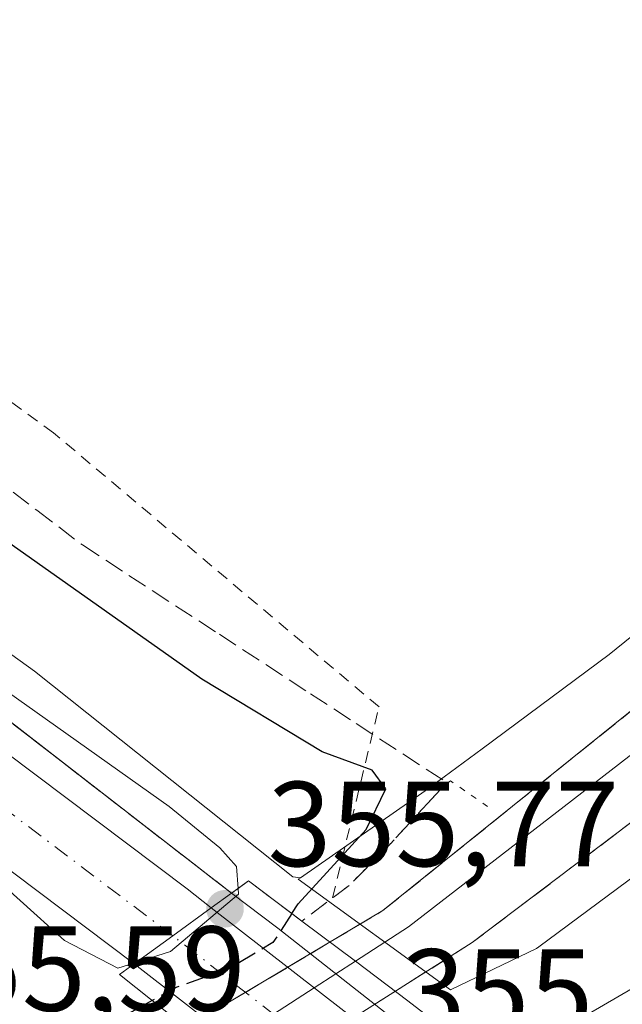
# Model space of a CAD drawing. Units: metres. Extents: x 601597 to 605075, y 4662082 to 4664445.
# Drawn here: x 603890 to 603940, y 4663975 to 4664057 of the extents above; entities that cross this region are included whole.
import ezdxf

# ---------------------------------------------------------------- set-up
doc = ezdxf.new("R2010")
doc.units = ezdxf.units.M
doc.header["$MEASUREMENT"] = 0
for name, pattern in [('DGN Style 2', [1.6480167562047852, 0.988810053722871, -0.6592067024819142]), ('DGN Style 3', [2.307223458686699, 1.648016756204785, -0.6592067024819142]), ('DGN Style 4', [2.6384748266838614, 1.318413404963828, -0.6592067024819142, 0.001648016756204785, -0.6592067024819142]), ('DGN Style 5', [1.1536117293433497, 0.4944050268614355, -0.6592067024819142])]:
    doc.linetypes.add(name, pattern=pattern)
for name, color, linetype, lineweight in [('Alambrada', 7, 'DGN Style 2', 0), ('Arcén (en calzada doble)', 91, 'Continuous', 13), ('Carretera de calzada doble Cxs', 1, 'Continuous', 13), ('Carretera de calzada doble eje', 1, 'DGN Style 4', 0), ('Carretera de calzada única Cxs', 7, 'Continuous', 13), ('Comarca CxS', 21, 'Continuous', 0), ('Comunidad Autónoma CxS', 142, 'Continuous', 0), ('Cultivos herbáceos CxS', 92, 'Continuous', 0), ('Curva de nivel maestra', 30, 'Continuous', 30), ('Curva de nivel maestra oculto', 30, 'DGN Style 3', 30), ('Curva de nivel normal', 30, 'Continuous', 0), ('Ferrocarril eje', 151, 'Continuous', 13), ('Matorral CxS', 135, 'Continuous', 0), ('Municipio CxS', 4, 'Continuous', 0), ('Núcleo urbano CxS', 7, 'Continuous', 0), ('Provincia CxS', 1, 'Continuous', 0), ('Puente Cxs', 1, 'Continuous', 13), ('Puente esquema', 1, 'DGN Style 5', 0), ('Punto de cota en terreno', 7, 'Continuous', 0), ('Recinto industrial', 135, 'DGN Style 3', 0), ('Recinto industrial CxS', 135, 'Continuous', 0), ('Rótulo de punto de cota en construcción', 7, 'Continuous', 0), ('Talud superficial', 30, 'DGN Style 3', 0)]:
    doc.layers.add(name, color=color, linetype=linetype, lineweight=lineweight)
doc.styles.add('Style-Arial', font='txt')

# ---------------------------------------------------------------- blocks, each defined once
blk = doc.blocks.new('5PATER')
at = {"layer": 'Matorral CxS', "linetype": 'Continuous', "lineweight": 0}
h = blk.add_hatch(color=51, dxfattribs=at)
edge = h.paths.add_edge_path()
edge.add_ellipse((0, 0), major_axis=(-0.1095731443231308, -0.1110710700762829), ratio=0.9994222409660322, start_angle=0, end_angle=360)

msp = doc.modelspace()

# ---------------------------------------------------------------- linework, layer by layer
at = {"layer": 'Alambrada', "color": 7, "linetype": 'DGN Style 2', "lineweight": 0}
msp.add_polyline3d([(603915.9200999998, 4663983.9001, 350.8738000000012), (603919.7701000003, 4663999.7401, 348.7265999999945), (603892.7801000001, 4664022.470100001, 347.2728999999963), (603868.2100999998, 4664040.340100001, 349.3399000000064), (603861.0500999996, 4664039.1501, 350.1782999999996)], dxfattribs=at)
at = {"layer": 'Arcén (en calzada doble)', "color": 91, "linetype": 'Continuous', "lineweight": 13}
msp.add_polyline3d([(603604.1601, 4664162.7501, 349.241599999994), (603622.5900999998, 4664154.5001, 349.5950000000012), (603633.3101000005, 4664150.050100001, 349.9933000000019), (603646.6501000002, 4664143.870100001, 350.7134999999981), (603688.2600999996, 4664123.380100001, 351.1361999999936), (603720.4901000002, 4664106.4101, 352.3671000000031), (603742.2600999996, 4664094.460100001, 352.4793000000063), (603769.2600999996, 4664078.770099999, 353.1481000000058), (603796.4700999996, 4664061.700099999, 354.0151999999944), (603806.4001000002, 4664055.4101, 353.9928000000073), (603815.4600999998, 4664049.0701, 354.242499999993), (603831.8101000005, 4664038.370100001, 354.4486999999936), (603841.2002999998, 4664032.080499999, 352.3703999999998), (603851.1901000004, 4664025.390100001, 354.6172999999981), (603852.2600999996, 4664024.690099999, 354.7287999999971), (603867.7200999996, 4664014.1601, 355.1027999999933), (603885.8101000005, 4664001.130100001, 355.6828999999998), (603907.5301000001, 4663984.290100001, 355.5923999999941), (603911.3701, 4663981.4001, 353.9986000000063), (603930.3302999996, 4663966.500299999, 354.1054000000004)], dxfattribs=at)
at = {"layer": 'Carretera de calzada doble Cxs', "color": 1, "linetype": 'Continuous', "lineweight": 13, "extrusion": (0.5867334850998394, -0.8097454507645032, 0.007491490425025072), "elevation": -3422304.627595175, "flags": 128}
msp.add_lwpolyline([(3225615.585900277, 25994.49389644927), (3225611.641479916, 25993.56887049155), (3225607.688961874, 25993.4270665123)], dxfattribs=at)
msp.add_lwpolyline([(3225615.585900277, 25994.49389644927), (3225611.641479916, 25993.56887049155), (3225607.688961874, 25993.4270665123)], dxfattribs=at)
at = {"layer": 'Carretera de calzada doble Cxs', "color": 1, "linetype": 'Continuous', "lineweight": 13, "extrusion": (0.02120378349442393, -0.01648354425549484, 0.99963928110809), "elevation": -63718.40857152871, "flags": 128}
msp.add_lwpolyline([(4052868.935472563, 2384876.085264316), (4052868.935472563, 2384850.870397673)], dxfattribs=at)
at = {"layer": 'Carretera de calzada doble Cxs', "color": 1, "linetype": 'Continuous', "lineweight": 13, "extrusion": (-0.6140400271390926, -0.7892737978172261, 0.00131040077658946), "elevation": -4051973.958781543, "flags": 128}
msp.add_lwpolyline([(-2387205.041044967, 5663.892985187161), (-2387219.115615773, 5661.903883479361), (-2387229.469286164, 5664.249985493676)], dxfattribs=at)
at = {"layer": 'Carretera de calzada doble Cxs', "color": 1, "linetype": 'Continuous', "lineweight": 13}
for points in [[(603905.8601000002, 4663983.0801, 355.6021000000038), (603902.6700999998, 4663980.7601, 354.6771000000008), (603899.4700999996, 4663978.440099999, 354.5353000000032), (603871.6300999997, 4663999.380100001, 355.6120999999985), (603851.1901000004, 4664013.770099999, 355.0008999999991), (603843.6501000002, 4664018.860099999, 354.6527999999962), (603846.6201, 4664021.440099999, 354.5733999999939), (603849.5900999998, 4664024.0101, 354.7299999999959), (603855.5000999998, 4664020.020099999, 354.9835000000021), (603876.1001000004, 4664005.520099999, 355.4293000000035), (603903.8601000002, 4663984.640100001, 355.8399999999965)], [(603934.9101, 4663955.640100001, 356.1524999999965), (603931.1300999997, 4663953.780099999, 355.8076000000001), (603929.4825999998, 4663955.066400001, 355.7424000000028), (603926.7969000004, 4663957.1633, 355.5060999999987), (603924.8804000001, 4663958.659499999, 354.6781000000047), (603921.7801000001, 4663961.0801, 354.2994999999937), (603920.9401000004, 4663961.7401, 354.3920999999973), (603918.7503000004, 4663963.439900001, 354.1781999999948), (603907.6401000004, 4663972.0801, 352.1891999999934), (603899.4700999996, 4663978.440099999, 354.5353000000032), (603902.6700999998, 4663980.7601, 354.6771000000008), (603905.8601000002, 4663983.0801, 355.6021000000038), (603925.7600999996, 4663967.610099999, 354.9248999999982), (603931.8903000001, 4663962.820400001, 355.9294999999984), (603933.6594000002, 4663961.4384, 355.7418000000035), (603936.3441000005, 4663959.3408, 355.6358000000037), (603938.7001, 4663957.5001, 356.5387999999948)]]:
    msp.add_polyline3d(points, close=True, dxfattribs=at)
for points in [[(603849.5900999998, 4664024.0101, 354.7299999999959), (603855.5000999998, 4664020.020099999, 354.9835000000021), (603876.1001000004, 4664005.520099999, 355.4293000000035), (603903.8601000002, 4663984.640100001, 355.8399999999965), (603905.8601000002, 4663983.0801, 355.6021000000038)], [(603899.4700999996, 4663978.440099999, 354.5353000000032), (603871.6300999997, 4663999.380100001, 355.6120999999985), (603851.1901000004, 4664013.770099999, 355.0008999999991), (603843.6501000002, 4664018.860099999, 354.6527999999962)]]:
    msp.add_polyline3d(points, dxfattribs=at)
at = {"layer": 'Carretera de calzada doble eje', "color": 1, "linetype": 'DGN Style 4', "lineweight": 0, "extrusion": (-0.4506443977959378, -0.6192709312107685, 0.6429798912038261), "elevation": -3160185.013307638, "flags": 128}
msp.add_lwpolyline([(-2255980.743545883, 2653525.326381624), (-2256009.728799176, 2653526.163324016), (-2256050.000006381, 2653525.190982362)], dxfattribs=at)
at = {"layer": 'Carretera de calzada doble eje', "color": 1, "linetype": 'DGN Style 4', "lineweight": 0, "extrusion": (-0.6146199841328102, -0.788823345215334, 7.174868652954081e-05), "elevation": -4050227.52926624, "flags": 128}
msp.add_lwpolyline([(-2390162.391589117, 646.751007035534), (-2390166.634227287, 646.7270070346767), (-2390174.743640289, 646.4415070347345), (-2390203.262507872, 645.2756070317407)], dxfattribs=at)
at = {"layer": 'Carretera de calzada única Cxs', "color": 7, "linetype": 'Continuous', "lineweight": 13}
for points in [[(603929.4001000002, 4663969.770099999, 352.7237000000023), (603972.8000999996, 4663995.030099999, 350.117499999993), (603998.9001000002, 4664009.1601, 350.3341999999975), (604038.7600999996, 4664029.970100001, 350.7397999999957), (604086.5500999996, 4664053.4101, 351.2425999999978), (604105.1601, 4664062.850099999, 351.3947999999946), (604212.5701000001, 4664114.9901, 352.7024999999995), (604264.1901000004, 4664140.2601, 353.420100000003), (604282.7100999998, 4664149.4801, 353.445200000002), (604298.0201000003, 4664156.6801, 353.7562000000034), (604317.7801000001, 4664166.800100001, 353.9867999999988), (604338.7901, 4664176.7301, 354.2219999999944), (604360.6501000002, 4664187.450099999, 354.5047999999952), (604391.6401000004, 4664202.770099999, 354.7645000000048), (604419.3201000001, 4664215.8101, 355.1423999999971), (604434.6300999997, 4664223.390100001, 355.1122999999934), (604442.1426999997, 4664227.0944, 355.215200000006), (604445.2211999996, 4664228.612400001, 355.1826000000001), (604456.3101000005, 4664234.0801, 355.2109000000055), (604474.0000999998, 4664242.5101, 355.3582000000025), (604496.0900999998, 4664253.7301, 355.3335999999982), (604508.4801000003, 4664259.620100001, 355.3200999999972), (604520.7801000001, 4664265.460100001, 355.6128999999929)], [(603929.4001000002, 4663969.770099999, 352.7237000000023), (603972.8000999996, 4663995.030099999, 350.117499999993), (603998.9001000002, 4664009.1601, 350.3341999999975), (604038.7600999996, 4664029.970100001, 350.7397999999957), (604086.5500999996, 4664053.4101, 351.2425999999978), (604105.1601, 4664062.850099999, 351.3947999999946), (604212.5701000001, 4664114.9901, 352.7024999999995), (604264.1901000004, 4664140.2601, 353.420100000003), (604282.7100999998, 4664149.4801, 353.445200000002), (604298.0201000003, 4664156.6801, 353.7562000000034), (604317.7801000001, 4664166.800100001, 353.9867999999988), (604338.7901, 4664176.7301, 354.2219999999944), (604360.6501000002, 4664187.450099999, 354.5047999999952), (604391.6401000004, 4664202.770099999, 354.7645000000048), (604419.3201000001, 4664215.8101, 355.1423999999971), (604434.6300999997, 4664223.390100001, 355.1122999999934), (604442.1426999997, 4664227.0944, 355.215200000006)]]:
    msp.add_polyline3d(points, dxfattribs=at)
at = {"layer": 'Comarca CxS', "color": 21, "linetype": 'Continuous', "lineweight": 0}
msp.add_3dface([(605075.2100007746, 4662132.009983385), (601629.9700007513, 4662081.639983388), (601596.6800007506, 4664394.76998336), (605040.7900007772, 4664445.14998336)], dxfattribs=at)
at = {"layer": 'Comunidad Autónoma CxS', "color": 142, "linetype": 'Continuous', "lineweight": 0}
msp.add_3dface([(605075.2100007746, 4662132.009983385), (601629.9700007513, 4662081.639983388), (601596.6800007506, 4664394.76998336), (605040.7900007772, 4664445.14998336)], dxfattribs=at)
at = {"layer": 'Cultivos herbáceos CxS', "color": 92, "linetype": 'Continuous', "lineweight": 0}
for points in [[(604270.7122, 4664391.9334, 342.5491000000038), (604136.6677000001, 4664227.127499999, 345.1318000000028), (604085.8696999997, 4664164.996099999, 345.6735999999946), (604022.5258, 4664087.519900001, 346.7378999999929), (603978.6810999997, 4664040.014900001, 346.4233999999997), (603967.8970999997, 4664028.330499999, 346.7554999999993), (603953.7385, 4664016.111099999, 346.9018000000069), (603938.8680999996, 4664004.096700001, 347.5482000000048), (603928.3240999999, 4663996.273700001, 348.0298999999941), (603923.5986000003, 4663992.767700001, 349.0605999999971), (603913.2582, 4663985.568800001, 352.9780000000028)], [(603953.7385, 4664016.111099999, 346.9018000000069), (603938.8680999996, 4664004.096700001, 347.5482000000048), (603928.3240999999, 4663996.273700001, 348.0298999999941), (603923.5986000003, 4663992.767700001, 349.0605999999971), (603913.2582, 4663985.568800001, 352.9780000000028), (603912.6293000003, 4663985.642700001, 353.3558000000049), (603891.1957, 4664002.710700001, 353.1420000000071), (603851.5034999996, 4664031.289999999, 349.4501000000019), (603851.2231000002, 4664031.740900001, 349.0129000000015), (603865.7374999998, 4664049.563800001, 346.2526000000071), (603884.4299, 4664072.517899999, 345.5546000000031), (603884.4771999996, 4664072.575999999, 345.5529999999999), (603912.7121000001, 4664107.9167, 344.7614999999932), (603935.7648, 4664136.421700001, 344.1420999999973), (603959.5291999998, 4664165.300899999, 343.7133000000031)], [(603959.5291999998, 4664165.300899999, 343.7133000000031), (603935.7648, 4664136.421700001, 344.1420999999973), (603912.7121000001, 4664107.9167, 344.7614999999932), (603884.4771999996, 4664072.575999999, 345.5529999999999), (603884.4299, 4664072.517899999, 345.5546000000031), (603865.7374999998, 4664049.563800001, 346.2526000000071), (603851.2231000002, 4664031.740900001, 349.0129000000015), (603851.5034999996, 4664031.289999999, 349.4501000000019), (603891.1957, 4664002.710700001, 353.1420000000071), (603912.6293000003, 4663985.642700001, 353.3558000000049), (603913.2582, 4663985.568800001, 352.9780000000028)]]:
    msp.add_polyline3d(points, dxfattribs=at)
at = {"layer": 'Curva de nivel maestra', "color": 30, "linetype": 'Continuous', "lineweight": 30, "elevation": 350, "flags": 128}
for points in [[(603912.5405000001, 4663982.611), (603913.0599999996, 4663983.4101), (603918.7100000001, 4663989.5601), (603920.3499999996, 4663992.950099999), (603919.1900000004, 4663994.5001), (603915.0499999998, 4663996.020099999), (603905.0700000003, 4664002.030099999), (603880.2800000003, 4664019.530099999), (603867.8499999996, 4664029.7301), (603859.8099999996, 4664036.920100001), (603848.6399999997, 4664029.1601)], [(603900.9612999996, 4663975.380799999), (603896.5899999999, 4663972.970100001), (603894.1900000004, 4663970.5001)]]:
    msp.add_lwpolyline(points, dxfattribs=at)
at = {"layer": 'Curva de nivel maestra oculto', "color": 30, "linetype": 'DGN Style 3', "lineweight": 30, "elevation": 350, "flags": 128}
msp.add_lwpolyline([(603912.5405000001, 4663982.611), (603910.9699999997, 4663980.190099999), (603907.2400000002, 4663977.960100001), (603902.9900000002, 4663976.5001), (603900.9612999996, 4663975.380799999)], dxfattribs=at)
at = {"layer": 'Curva de nivel normal', "color": 30, "linetype": 'Continuous', "lineweight": 0, "elevation": 355, "flags": 128}
for points in [[(603899.6063999999, 4663978.539000001), (603899.6020999998, 4663978.537699999), (603898.0999999996, 4663978.0701), (603893.6799999997, 4663980.360099999), (603882.6399999997, 4663990.3101), (603873.2400000002, 4664000.3201), (603867.8200000003, 4664005.920100001), (603865.7699999996, 4664008.4801), (603863.5700000003, 4664010.610099999), (603860.0599999996, 4664015.0601), (603855.6600000003, 4664020.440099999), (603859.04, 4664019.590100001), (603860.9289999995, 4664018.781099999), (603863.6399999997, 4664017.620100001), (603878.7300000006, 4664008.2401), (603902.3799999999, 4663991.470100001), (603906.5800000001, 4663988.040100001), (603907.9500000002, 4663986.5001), (603908.0800000001, 4663984.690500001)], [(603908.0800000001, 4663984.690500001), (603908.1100000005, 4663984.220100001), (603902.4900000002, 4663979.440099999), (603899.6142999995, 4663978.541400001), (603899.6100000005, 4663978.540100001), (603899.6063999999, 4663978.539000001)]]:
    msp.add_lwpolyline(points, dxfattribs=at)
at = {"layer": 'Ferrocarril eje', "color": 151, "linetype": 'Continuous', "lineweight": 13}
for points in [[(604277.0952000003, 4664384.694800001, 342.9441999999981), (604257.9000000004, 4664362.09, 344.0892000000022), (604219.6299999999, 4664315.050000001, 346.0158999999985), (604205.2599999999, 4664297.869999999, 345.0739999999932), (604191.0999999996, 4664280.84, 344.3598999999958), (604167.5700000003, 4664251.66, 344.3043000000035), (604115.1299999999, 4664188.439999999, 344.815499999997), (604092.25, 4664160.140000001, 345.0783999999985), (604079.1500000004, 4664143.66, 345.5335000000051), (604040.6500000004, 4664097.390000001, 346.3138000000035), (604017.9500000002, 4664069.529999999, 346.132700000002), (603993.4900000002, 4664042.09, 347.4698999999964), (603971.2599999999, 4664020.279999999, 348.3620999999985), (603960.5899999999, 4664011.15, 347.3840999999957), (603922.2100000001, 4663981.5, 347.0154999999941), (603917.8099999996, 4663978.640000001, 352.2212)], [(603917.8099999996, 4663978.640000001, 352.2212), (603916.2000000002, 4663977.600000001, 353.0627999999998), (603914.4000000004, 4663976.439999999, 352.2755999999936), (603911.0099999999, 4663974.26, 351.0093000000052), (603907.6399999997, 4663972.08, 352.1894000000029), (603906.2300000006, 4663971.180000001, 352.5102999999945)]]:
    msp.add_polyline3d(points, dxfattribs=at)
at = {"layer": 'Municipio CxS', "color": 4, "linetype": 'Continuous', "lineweight": 0}
msp.add_3dface([(605075.2100007746, 4662132.009983385), (601629.9700007513, 4662081.639983388), (601596.6800007506, 4664394.76998336), (605040.7900007772, 4664445.14998336)], dxfattribs=at)
at = {"layer": 'Núcleo urbano CxS', "color": 7, "linetype": 'Continuous', "lineweight": 0}
for points in [[(604270.7122, 4664391.9334, 342.5491000000038), (604136.6677000001, 4664227.127499999, 345.1318000000028), (604085.8696999997, 4664164.996099999, 345.6735999999946), (604022.5258, 4664087.519900001, 346.7378999999929), (603978.6810999997, 4664040.014900001, 346.4233999999997), (603967.8970999997, 4664028.330499999, 346.7554999999993), (603953.7385, 4664016.111099999, 346.9018000000069), (603938.8680999996, 4664004.096700001, 347.5482000000048), (603928.3240999999, 4663996.273700001, 348.0298999999941), (603923.5986000003, 4663992.767700001, 349.0605999999971), (603913.2582, 4663985.568800001, 352.9780000000028)], [(603959.5291999998, 4664165.300899999, 343.7133000000031), (603935.7648, 4664136.421700001, 344.1420999999973), (603912.7121000001, 4664107.9167, 344.7614999999932), (603884.4771999996, 4664072.575999999, 345.5529999999999), (603884.4299, 4664072.517899999, 345.5546000000031), (603865.7374999998, 4664049.563800001, 346.2526000000071), (603851.2231000002, 4664031.740900001, 349.0129000000015), (603851.5034999996, 4664031.289999999, 349.4501000000019), (603891.1957, 4664002.710700001, 353.1420000000071), (603912.6293000003, 4663985.642700001, 353.3558000000049), (603913.2582, 4663985.568800001, 352.9780000000028), (603913.0719, 4663985.439099999, 353.0872999999993), (603925.7128999997, 4663976.284200001, 347.1809999999969), (603932.8420000002, 4663979.706800001, 348.1417999999976), (603933.0314999997, 4663979.843400001, 348.1203999999998), (603948.5383000001, 4663991.348099999, 347.7546000000002)], [(603959.5291999998, 4664165.300899999, 343.7133000000031), (603935.7648, 4664136.421700001, 344.1420999999973), (603912.7121000001, 4664107.9167, 344.7614999999932), (603884.4771999996, 4664072.575999999, 345.5529999999999), (603884.4299, 4664072.517899999, 345.5546000000031), (603865.7374999998, 4664049.563800001, 346.2526000000071), (603851.2231000002, 4664031.740900001, 349.0129000000015), (603851.5034999996, 4664031.289999999, 349.4501000000019), (603891.1957, 4664002.710700001, 353.1420000000071), (603912.6293000003, 4663985.642700001, 353.3558000000049), (603913.2582, 4663985.568800001, 352.9780000000028)], [(603913.2582, 4663985.568800001, 352.9780000000028), (603913.0719, 4663985.439099999, 353.0872999999993), (603925.7128999997, 4663976.284200001, 347.1809999999969), (603932.8420000002, 4663979.706800001, 348.1417999999976), (603933.0314999997, 4663979.843400001, 348.1203999999998), (603948.5383000001, 4663991.348099999, 347.7546000000002), (603948.7911, 4663991.544299999, 347.7562999999937), (603963.8986000001, 4664003.7499, 348.1634999999951), (603964.0915000001, 4664003.911499999, 348.1494999999995), (603978.7027000004, 4664016.5207, 347.8908999999985), (603979.3356, 4664017.1325, 347.8798999999999), (604008.0153999999, 4664048.206800001, 347.3561000000045)], [(603913.2582, 4663985.568800001, 352.9780000000028), (603913.0719, 4663985.439099999, 353.0872999999993), (603925.7128999997, 4663976.284200001, 347.1809999999969), (603932.8420000002, 4663979.706800001, 348.1417999999976), (603933.0314999997, 4663979.843400001, 348.1203999999998), (603948.5383000001, 4663991.348099999, 347.7546000000002), (603948.7911, 4663991.544299999, 347.7562999999937), (603963.8986000001, 4664003.7499, 348.1634999999951), (603964.0915000001, 4664003.911499999, 348.1494999999995), (603978.7027000004, 4664016.5207, 347.8908999999985), (603979.3356, 4664017.1325, 347.8798999999999), (604008.0153999999, 4664048.206800001, 347.3561000000045)], [(603948.5383000001, 4663991.348099999, 347.7546000000002), (603933.0314999997, 4663979.843400001, 348.1203999999998), (603932.8420000002, 4663979.706800001, 348.1417999999976), (603925.7128999997, 4663976.284200001, 347.1809999999969), (603913.0719, 4663985.439099999, 353.0872999999993), (603913.2582, 4663985.568800001, 352.9780000000028), (603923.5986000003, 4663992.767700001, 349.0605999999971), (603928.3240999999, 4663996.273700001, 348.0298999999941), (603938.8680999996, 4664004.096700001, 347.5482000000048), (603953.7385, 4664016.111099999, 346.9018000000069)]]:
    msp.add_polyline3d(points, dxfattribs=at)
at = {"layer": 'Provincia CxS', "color": 1, "linetype": 'Continuous', "lineweight": 0}
msp.add_3dface([(605075.2100007746, 4662132.009983385), (601629.9700007513, 4662081.639983388), (601596.6800007506, 4664394.76998336), (605040.7900007772, 4664445.14998336)], dxfattribs=at)
at = {"layer": 'Puente Cxs', "color": 1, "linetype": 'Continuous', "lineweight": 13}
for points in [[(603902.1801000005, 4663974.4101, 351.2517999999982), (603898.2401000002, 4663977.550100001, 354.8304999999964), (603899.4700999996, 4663978.440099999, 354.5353000000032), (603902.6700999998, 4663980.7601, 354.6771000000008), (603905.8601000002, 4663983.0801, 355.6021000000038), (603907.5301000001, 4663984.290100001, 355.5923999999941), (603908.9401000004, 4663985.3201, 355.1282999999967), (603913.3800999997, 4663981.9801, 353.2989999999991), (603917.8101000005, 4663978.640100001, 352.2210000000051), (603922.1700999998, 4663975.370100001, 351.6147999999957), (603929.4001000002, 4663969.770099999, 352.7237000000023)], [(603902.1801000005, 4663974.4101, 351.2517999999982), (603898.2401000002, 4663977.550100001, 354.8304999999964), (603899.4700999996, 4663978.440099999, 354.5353000000032), (603902.6700999998, 4663980.7601, 354.6771000000008), (603905.8601000002, 4663983.0801, 355.6021000000038), (603907.5301000001, 4663984.290100001, 355.5923999999941), (603908.9401000004, 4663985.3201, 355.1282999999967), (603913.3800999997, 4663981.9801, 353.2989999999991)], [(603913.3800999997, 4663981.9801, 353.2989999999991), (603917.8101000005, 4663978.640100001, 352.2210000000051), (603922.1700999998, 4663975.370100001, 351.6147999999957), (603929.4001000002, 4663969.770099999, 352.7237000000023), (603932.1300999997, 4663967.6501, 352.2002000000066), (603934.8601000002, 4663965.530099999, 352.5794000000024), (603935.5401, 4663964.9801, 352.7464000000036), (603939.9401000004, 4663961.390100001, 354.7339000000065)]]:
    msp.add_polyline3d(points, dxfattribs=at)
at = {"layer": 'Puente esquema', "color": 1, "linetype": 'DGN Style 5', "lineweight": 0}
msp.add_polyline3d([(603928.7801000001, 4663991.4901, 348.6257999999943), (603925.6901000004, 4663993.600099999, 349.5881999999983), (603925.2100999998, 4663993.2601, 349.6545000000042), (603924.1401000004, 4663992.120100001, 349.6842999999935), (603920.4401000004, 4663988.090100001, 349.4159000000073), (603917.2901, 4663984.940099999, 350.0501999999979), (603913.3800999997, 4663981.9801, 353.2989999999991)], dxfattribs=at)
at = {"layer": 'Recinto industrial', "color": 135, "linetype": 'DGN Style 3', "lineweight": 0, "extrusion": (0.3038948838664212, 0.1808227158577526, 0.9353881787737328), "elevation": 1027209.477370938, "flags": 128}
msp.add_lwpolyline([(3699305.389575615, -2716136.089486988), (3699305.389575615, -2716138.101801717)], dxfattribs=at)
at = {"layer": 'Recinto industrial', "color": 135, "linetype": 'DGN Style 3', "lineweight": 0, "extrusion": (-0.1441609088139612, -0.08578195141045417, 0.9858291379251007), "elevation": -486798.5897732497, "flags": 128}
msp.add_lwpolyline([(-3699250.116735972, 2862861.842954556), (-3699250.116735971, 2862864.062295172)], dxfattribs=at)
at = {"layer": 'Recinto industrial', "color": 135, "linetype": 'DGN Style 3', "lineweight": 0, "extrusion": (-0.2175093126177155, -0.1294246185949756, 0.9674393867452957), "elevation": -734649.5068219535, "flags": 128}
msp.add_lwpolyline([(-3699277.65555441, 2809450.740722357), (-3699277.65555441, 2809454.956795642)], dxfattribs=at)
at = {"layer": 'Recinto industrial', "color": 135, "linetype": 'DGN Style 3', "lineweight": 0, "extrusion": (0.03085305650551391, 0.01835826067258224, 0.9993553237809588), "elevation": 104605.7029994177, "flags": 128}
msp.add_lwpolyline([(3699294.40466307, -2902005.072088096), (3699294.40466307, -2902009.147096506)], dxfattribs=at)
at = {"layer": 'Recinto industrial', "color": 135, "linetype": 'DGN Style 3', "lineweight": 0, "extrusion": (0.4839783336381973, 0.3065744971368778, 0.8196200645872844), "elevation": 1722428.939340006, "flags": 128}
msp.add_lwpolyline([(3616843.489632888, -2463549.498385453), (3616843.489632888, -2463547.036207674)], dxfattribs=at)
at = {"layer": 'Recinto industrial', "color": 135, "linetype": 'DGN Style 3', "lineweight": 0}
for points in [[(603915.7048000004, 4663980.227399999, 351.739499999996), (603920.0994999995, 4663982.842300001, 347.5518000000012), (603960.8454999998, 4664015.650699999, 347.0252999999939)], [(603948.6745999996, 4663996.2038, 347.1965999999957), (603927.5078999996, 4663980.1965, 348.2151000000013), (603921.1254000004, 4663976.1536, 351.4499999999971)]]:
    msp.add_polyline3d(points, dxfattribs=at)
at = {"layer": 'Recinto industrial CxS', "color": 135, "linetype": 'Continuous', "lineweight": 0}
for points in [[(603877.6338999998, 4663957.5745, 347.3671000000031), (603920.0994999995, 4663982.842300001, 347.5518000000012), (603960.8454999998, 4664015.650699999, 347.0252999999939)], [(603948.6745999996, 4663996.2038, 347.1965999999957), (603927.5078999996, 4663980.1965, 348.2151000000013), (603886.3651000002, 4663954.135, 349.1153999999952)]]:
    msp.add_polyline3d(points, dxfattribs=at)
at = {"layer": 'Talud superficial', "color": 30, "linetype": 'DGN Style 3', "lineweight": 0}
for points in [[(603861.0499999998, 4664039.1501, 347.778999999995), (603864.8399999999, 4664036.2601, 348.379700000005), (603868.6299999999, 4664033.380100001, 348.2664999999979), (603876.2100000001, 4664027.600099999, 347.8166999999958), (603880.0099999999, 4664024.720100001, 347.8908999999985), (603887.5899999999, 4664018.940099999, 348.0301000000036), (603891.3799999999, 4664016.0601, 348.2810000000027), (603895.1699999999, 4664013.170100001, 348.3809999999939), (603906.5300000003, 4664005.770099999, 348.3675999999978), (603914.0899999999, 4664000.8301, 348.5126000000019), (603917.8799999999, 4663998.360099999, 348.6907000000065), (603925.4400000004, 4663993.440099999, 348.4342000000034)], [(603851.1900000004, 4664025.390100001, 353.1413999999932), (603852.2599999999, 4664024.690099999, 353.9210000000021), (603860.9289999995, 4664018.781099999, 354.6396999999997), (603863.8499999996, 4664016.790100001, 354.6860000000015), (603867.7199999997, 4664014.1601, 354.6750999999931), (603871.3399999999, 4664011.550100001, 354.7750999999989), (603874.9600000001, 4664008.950099999, 354.7118999999948), (603878.5700000003, 4664006.340100001, 354.7035000000033), (603882.1900000004, 4664003.7401, 354.7229999999981), (603885.8099999996, 4664001.130100001, 354.763300000006), (603889.4299999997, 4663998.3201, 354.9297999999981), (603893.0499999998, 4663995.520099999, 355.0323999999964), (603900.29, 4663989.9001, 355.101999999999), (603903.9100000003, 4663987.100099999, 355.2356), (603907.5300000003, 4663984.290100001, 355.1628000000055)], [(603887.5899999999, 4664018.940099999, 348.301999999996), (603891.3799999999, 4664016.0601, 348.4655999999959), (603895.1699999999, 4664013.170100001, 348.9119999999967), (603906.5300000003, 4664005.770099999, 349.4994000000006), (603914.0899999999, 4664000.8301, 348.9829000000027), (603917.8799999999, 4663998.360099999, 348.9903000000049), (603925.4400000004, 4663993.440099999, 349.6202999999951), (603925.2100000001, 4663993.2601, 349.6545000000042), (603924.1399999997, 4663992.120100001, 349.6842999999935), (603922.29, 4663990.100099999, 349.0956000000006), (603920.4400000004, 4663988.090100001, 349.4159999999974), (603917.29, 4663984.940099999, 350.0503000000026), (603913.3799999999, 4663981.9801, 353.2991000000038), (603912.5405000001, 4663982.611, 354.3898000000045), (603908.9400000004, 4663985.3201, 355.1284000000014), (603908.0800000001, 4663984.690500001, 355.4290000000037), (603907.5300000003, 4663984.290100001, 355.5924999999988), (603903.9100000003, 4663987.100099999, 356.1154999999999), (603900.29, 4663989.9001, 355.7811999999976), (603893.0499999998, 4663995.520099999, 355.6701999999932), (603889.4299999997, 4663998.3201, 355.6656999999978)], [(603925.4400000004, 4663993.440099999, 348.4342000000034), (603925.2100000001, 4663993.2601, 348.5068000000028), (603924.1399999997, 4663992.120100001, 348.7666999999929), (603922.29, 4663990.100099999, 348.7131999999983), (603920.4400000004, 4663988.090100001, 349.4501000000019), (603917.29, 4663984.940099999, 350.0837999999931), (603913.3799999999, 4663981.9801, 352.2436000000016)], [(603913.3799999999, 4663981.9801, 352.2436000000016), (603912.5406999999, 4663982.611199999, 353.5883999999933), (603908.9401000004, 4663985.3201, 354.5353999999934), (603908.0796999997, 4663984.6909, 354.9094999999944), (603907.5300000003, 4663984.290100001, 355.1628000000055)]]:
    msp.add_polyline3d(points, dxfattribs=at)

# ---------------------------------------------------------------- block references
at = {"layer": 'Punto de cota en terreno', "color": 7, "linetype": 'Continuous', "lineweight": 0, "xscale": 10, "yscale": 10, "zscale": 10}
msp.add_blockref('5PATER', (603907, 4663983, 355.7700000000041), dxfattribs=at)

# ---------------------------------------------------------------- texts
at = {"layer": 'Rótulo de punto de cota en construcción', "color": 7, "linetype": 'Continuous', "lineweight": 0, "style": 'Style-Arial'}
for s, p in [('355,77', (603910.5278000003, 4663986.527799999)), ('355,59', (603879.5571999997, 4663974.527799999)), ('355,77', (603921.6377999998, 4663972.6371))]:
    msp.add_text(s, height=7.000000000000002, dxfattribs=at).set_placement(p)

doc.saveas('drawing.dxf')
